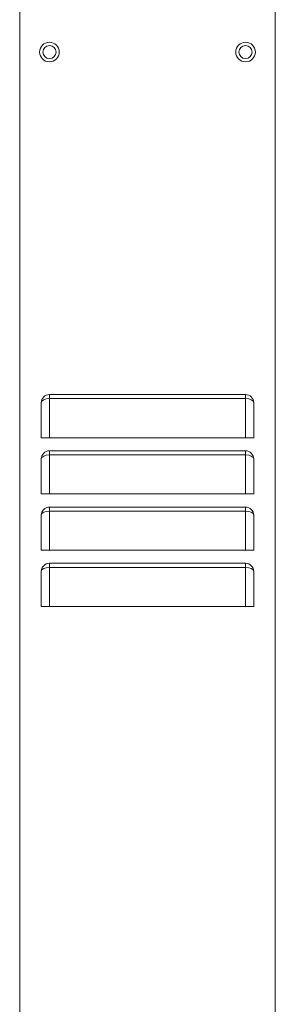
# Model space of a CAD drawing. Units: millimetres. Extents: x -1142 to 4865, y -4616 to -713.
# Drawn here: x 58 to 215, y -4012 to -3408 of the extents above; entities that cross this region are included whole.
import ezdxf

# ---------------------------------------------------------------- set-up
doc = ezdxf.new("R2010")
doc.units = ezdxf.units.MM
doc.header["$MEASUREMENT"] = 0
doc.linetypes.add('SOLID', pattern=[0])
doc.layers.add('LEVEL0', color=7, linetype='Continuous')

# ---------------------------------------------------------------- blocks, each defined once
blk = doc.blocks.new('*G1')
at = {"layer": 'LEVEL0', "color": 7, "linetype": 'SOLID', "lineweight": 18}
for p, q in [((-8.02, -2241.81, 47.75), (-8.02, -3241.81, 47.75)), ((148.38, -2241.81, 47.75), (148.38, -3241.81, 47.75)), ((130.18, -2476.81, 49.71), (10.18, -2476.81, 49.71)), ((5.18, -2481.81, 48.02), (5.18, -2503.31, 51.67)), ((135.18, -2503.31, 51.67), (135.18, -2481.81, 48.02)), ((130.18, -2503.31, 56.75), (10.18, -2503.31, 56.75)), ((130.18, -2511.31, 49.71), (10.18, -2511.31, 49.71)), ((5.18, -2516.31, 48.02), (5.18, -2537.81, 51.67)), ((135.18, -2537.81, 51.67), (135.18, -2516.31, 48.02)), ((130.18, -2537.81, 56.75), (10.18, -2537.81, 56.75)), ((130.18, -2545.81, 49.71), (10.18, -2545.81, 49.71)), ((5.18, -2550.81, 48.02), (5.18, -2572.31, 51.67)), ((135.18, -2572.31, 51.67), (135.18, -2550.81, 48.02)), ((130.18, -2572.31, 56.75), (10.18, -2572.31, 56.75)), ((130.18, -2580.31, 49.71), (10.18, -2580.31, 49.71)), ((5.18, -2585.31, 48.02), (5.18, -2606.81, 51.67)), ((135.18, -2606.81, 51.67), (135.18, -2585.31, 48.02)), ((130.18, -2606.81, 56.75), (10.18, -2606.81, 56.75))]:
    blk.add_line(p, q, dxfattribs=at)
at = {"layer": 'LEVEL0', "color": 196, "linetype": 'SOLID', "lineweight": 9}
for p, q in [((10.18, -2503.31, 56.75), (10.18, -2479.3, 52.67)), ((10.18, -2479.3, 52.67), (130.18, -2479.3, 52.67)), ((130.18, -2479.3, 52.67), (130.18, -2503.31, 56.75)), ((10.18, -2513.8, 52.67), (130.18, -2513.8, 52.67)), ((10.18, -2537.81, 56.75), (10.18, -2513.8, 52.67)), ((130.18, -2513.8, 52.67), (130.18, -2537.81, 56.75)), ((10.18, -2572.31, 56.75), (10.18, -2548.3, 52.67)), ((10.18, -2548.3, 52.67), (130.18, -2548.3, 52.67)), ((130.18, -2548.3, 52.67), (130.18, -2572.31, 56.75)), ((10.18, -2606.81, 56.75), (10.18, -2582.8, 52.67)), ((10.18, -2582.8, 52.67), (130.18, -2582.8, 52.67)), ((130.18, -2582.8, 52.67), (130.18, -2606.81, 56.75))]:
    blk.add_line(p, q, dxfattribs=at)
at = {"layer": 'LEVEL0', "color": 7, "linetype": 'SOLID', "lineweight": 18, "extrusion": (0, 0, -1)}
for centre, radius in [((-10.18, -2266.81, -47.75), 6), ((-10.18, -2266.81, -46.55), 4), ((-130.18, -2266.81, -47.75), 6), ((-130.18, -2266.81, -46.55), 4)]:
    blk.add_circle(centre, radius, dxfattribs=at)
at = {"layer": 'LEVEL0', "color": 196, "linetype": 'SOLID', "lineweight": 9, "extrusion": (-1, 0, 0)}
for centre in [(2479.81, 49.71, -10.18), (2514.31, 49.71, -10.18), (2548.81, 49.71, -10.18), (2583.31, 49.71, -10.18)]:
    blk.add_arc(centre, 3, 99.63754, 180, dxfattribs=at)
at = {"layer": 'LEVEL0', "color": 196, "linetype": 'SOLID', "lineweight": 9, "extrusion": (1, 0, 0)}
for centre in [(-2479.81, 49.71, 130.18), (-2514.31, 49.71, 130.18), (-2548.81, 49.71, 130.18), (-2583.31, 49.71, 130.18)]:
    blk.add_arc(centre, 3, 0, 80.36246, dxfattribs=at)
at = {"layer": 'LEVEL0', "color": 7, "linetype": 'SOLID', "lineweight": 18, "extrusion": (0, -0.320035, 0.947406)}
for centre, start_param, end_param in [((10.18, -2481.81, 48.02), 0, 1.570796), ((130.18, -2481.81, 48.02), -1.570796, 0), ((10.18, -2516.31, 48.02), 0, 1.570796), ((130.18, -2516.31, 48.02), -1.570796, 0), ((10.18, -2550.81, 48.02), 0, 1.570796), ((130.18, -2550.81, 48.02), -1.570796, 0), ((10.18, -2585.31, 48.02), 0, 1.570796), ((130.18, -2585.31, 48.02), -1.570796, 0)]:
    blk.add_ellipse(centre, major_axis=(0, 5, 1.69), ratio=0.947406, start_param=start_param, end_param=end_param, dxfattribs=at)
at = {"layer": 'LEVEL0', "color": 196, "linetype": 'SOLID', "lineweight": 9, "extrusion": (0, 0.880456, -0.474128)}
for centre, start_param, end_param in [((10.18, -2481.81, 48.02), -1.570796, 0), ((130.18, -2481.81, 48.02), 0, 1.570796), ((10.18, -2516.31, 48.02), -1.570796, 0), ((130.18, -2516.31, 48.02), 0, 1.570796), ((10.18, -2550.81, 48.02), -1.570796, 0), ((130.18, -2550.81, 48.02), 0, 1.570796), ((10.18, -2585.31, 48.02), -1.570796, 0), ((130.18, -2585.31, 48.02), 0, 1.570796)]:
    blk.add_ellipse(centre, major_axis=(0, 2.5, 4.65), ratio=0.947406, start_param=start_param, end_param=end_param, dxfattribs=at)
at = {"layer": 'LEVEL0', "color": 7, "linetype": 'SOLID', "lineweight": 18, "extrusion": (0, 1, 0)}
for centre, start_param, end_param in [((10.18, -2503.31, 51.67), -1.570796, 0), ((130.18, -2503.31, 51.67), 0, 1.570796), ((10.18, -2537.81, 51.67), -1.570796, 0), ((130.18, -2537.81, 51.67), 0, 1.570796), ((10.18, -2572.31, 51.67), -1.570796, 0), ((130.18, -2572.31, 51.67), 0, 1.570796), ((10.18, -2606.81, 51.67), -1.570796, 0), ((130.18, -2606.81, 51.67), 0, 1.570796)]:
    blk.add_ellipse(centre, major_axis=(0, 0, 5.07), ratio=0.985887, start_param=start_param, end_param=end_param, dxfattribs=at)

msp = doc.modelspace()

# ---------------------------------------------------------------- block references
msp.add_blockref('*G1', (66.5, -1161.37))

doc.saveas('drawing.dxf')
